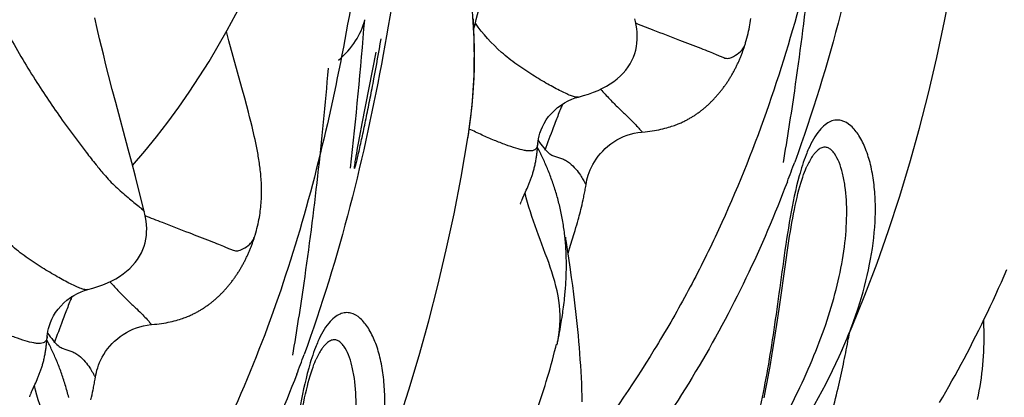
# Model space of a CAD drawing. Units: millimetres. Extents: x 0 to 297, y 0 to 210.
# Drawn here: x 229 to 237, y 115 to 118 of the extents above; entities that cross this region are included whole.
import ezdxf

# ---------------------------------------------------------------- set-up
doc = ezdxf.new("R2010")
doc.units = ezdxf.units.MM
doc.header["$LTSCALE"] = 16.335
doc.layers.add('DTM_AXIS', color=7, linetype='CONTINUOUS')

msp = doc.modelspace()

# ---------------------------------------------------------------- linework, layer by layer
at = {"layer": 'DTM_AXIS', "color": 7, "linetype": 'CONTINUOUS'}
for p, q in [((229.5823, 118.2043), (229.5627, 118.2894)), ((229.6014, 118.1232), (229.5823, 118.2043)), ((230.6291, 118.1071), (230.6088, 118.1818)), ((229.6311, 118.0003), (229.6014, 118.1232)), ((230.7325, 117.7336), (230.6291, 118.1071)), ((229.6518, 117.9167), (229.6311, 118.0003)), ((231.6878, 117.4507), (231.7995, 118.0172)), ((229.6728, 117.8333), (229.6518, 117.9167)), ((229.7024, 117.7188), (229.6728, 117.8333)), ((229.7296, 117.6161), (229.7024, 117.7188)), ((230.755, 117.6508), (230.7325, 117.7336)), ((233.5814, 117.7225), (233.5903, 117.7127)), ((229.8295, 117.2457), (229.7296, 117.6161)), ((230.7711, 117.5902), (230.755, 117.6508)), ((230.7839, 117.5409), (230.7711, 117.5902)), ((230.7935, 117.5034), (230.7839, 117.5409)), ((230.803, 117.4653), (230.7935, 117.5034)), ((230.8123, 117.4269), (230.803, 117.4653)), ((230.8185, 117.401), (230.8123, 117.4269)), ((231.6685, 117.3496), (231.6878, 117.4507)), ((230.8245, 117.3749), (230.8185, 117.401)), ((230.8305, 117.3487), (230.8245, 117.3749)), ((230.8363, 117.3222), (230.8305, 117.3487)), ((231.6581, 117.294), (231.6685, 117.3496)), ((233.9155, 117.3829), (233.9155, 117.3829)), ((230.8419, 117.2956), (230.8363, 117.3222)), ((230.8474, 117.269), (230.8419, 117.2956)), ((231.6508, 117.2539), (231.6581, 117.294)), ((229.8576, 117.1394), (229.8295, 117.2457)), ((231.6363, 117.1693), (231.64, 117.1918)), ((231.64, 117.1918), (231.6441, 117.2157)), ((231.6441, 117.2157), (231.6508, 117.2539)), ((233.0858, 117.2501), (233.0808, 117.2597)), ((233.0908, 117.2403), (233.0858, 117.2501)), ((233.0958, 117.2305), (233.0908, 117.2403)), ((233.1008, 117.2205), (233.0958, 117.2305)), ((233.1058, 117.2104), (233.1008, 117.2205)), ((233.1107, 117.2003), (233.1058, 117.2104)), ((233.1157, 117.19), (233.1107, 117.2003)), ((233.1206, 117.1796), (233.1157, 117.19)), ((229.8857, 117.0301), (229.8576, 117.1394)), ((231.6331, 117.1488), (231.6363, 117.1693)), ((233.1255, 117.1691), (233.1206, 117.1796)), ((233.1304, 117.1585), (233.1255, 117.1691)), ((233.1352, 117.1478), (233.1304, 117.1585)), ((233.14, 117.1371), (233.1352, 117.1478)), ((233.1448, 117.1262), (233.14, 117.1371)), ((233.1496, 117.1152), (233.1448, 117.1262)), ((233.1543, 117.1042), (233.1496, 117.1152)), ((231.6259, 117.0974), (231.6259, 117.0967)), ((233.159, 117.0931), (233.1543, 117.1042)), ((233.1636, 117.0818), (233.159, 117.0931)), ((233.1682, 117.0705), (233.1636, 117.0818)), ((233.1727, 117.0592), (233.1682, 117.0705)), ((233.1772, 117.0477), (233.1727, 117.0592)), ((233.1816, 117.0361), (233.1772, 117.0477)), ((233.186, 117.0245), (233.1816, 117.0361)), ((235.2202, 117.1085), (235.22, 117.108)), ((229.9563, 116.7517), (229.8857, 117.0301)), ((233.1903, 117.0128), (233.186, 117.0245)), ((233.1946, 117.0011), (233.1903, 117.0128)), ((233.1988, 116.9892), (233.1946, 117.0011)), ((233.203, 116.9773), (233.1988, 116.9892)), ((233.207, 116.9653), (233.203, 116.9773)), ((233.2111, 116.9532), (233.207, 116.9653)), ((233.215, 116.9411), (233.2111, 116.9532)), ((232.9644, 116.859), (232.9859, 116.9067)), ((232.9859, 116.9067), (232.9917, 116.9198)), ((232.9917, 116.9198), (232.9976, 116.9334)), ((232.9976, 116.9334), (233.0036, 116.9473)), ((233.219, 116.9288), (233.215, 116.9411)), ((233.2228, 116.9166), (233.219, 116.9288)), ((233.2266, 116.9042), (233.2228, 116.9166)), ((233.2303, 116.8918), (233.2266, 116.9042)), ((233.2339, 116.8793), (233.2303, 116.8918)), ((233.2375, 116.8667), (233.2339, 116.8793)), ((232.9432, 116.8088), (232.9433, 116.8088)), ((232.9433, 116.8089), (232.9434, 116.8091)), ((232.9435, 116.8094), (232.9436, 116.8097)), ((232.9437, 116.81), (232.9439, 116.8105)), ((232.944, 116.811), (232.9443, 116.8116)), ((232.9445, 116.8122), (232.9448, 116.813)), ((232.9451, 116.8138), (232.9454, 116.8147)), ((232.9458, 116.8156), (232.9462, 116.8167)), ((232.9467, 116.8178), (232.9472, 116.8191)), ((232.9477, 116.8204), (232.9483, 116.8219)), ((232.9489, 116.8235), (232.9496, 116.8252)), ((232.9504, 116.827), (232.9512, 116.8289)), ((232.9521, 116.8311), (232.9531, 116.8334)), ((232.9541, 116.8358), (232.9553, 116.8385)), ((232.9566, 116.8414), (232.9594, 116.8478)), ((232.9594, 116.8478), (232.9644, 116.859)), ((233.241, 116.8541), (233.2375, 116.8667)), ((233.2444, 116.8414), (233.241, 116.8541)), ((233.2477, 116.8287), (233.2444, 116.8414)), ((233.251, 116.8158), (233.2477, 116.8287)), ((233.2542, 116.803), (233.251, 116.8158)), ((233.2573, 116.79), (233.2542, 116.803)), ((233.43, 116.7862), (233.4345, 116.8052)), ((233.4345, 116.8052), (233.439, 116.8247)), ((233.439, 116.8247), (233.4434, 116.8447)), ((233.4434, 116.8447), (233.4478, 116.865)), ((229.9564, 116.7518), (229.9564, 116.7517)), ((233.2603, 116.777), (233.2573, 116.79)), ((233.2632, 116.764), (233.2603, 116.777)), ((233.2661, 116.7509), (233.2632, 116.764)), ((233.2689, 116.7377), (233.2661, 116.7509)), ((233.2716, 116.7244), (233.2689, 116.7377)), ((233.2742, 116.7112), (233.2716, 116.7244)), ((233.4122, 116.7164), (233.4165, 116.7329)), ((233.4165, 116.7329), (233.421, 116.75)), ((233.421, 116.75), (233.4255, 116.7678)), ((233.4255, 116.7678), (233.43, 116.7862)), ((233.2767, 116.6978), (233.2742, 116.7112)), ((233.2792, 116.6844), (233.2767, 116.6978)), ((233.2815, 116.6709), (233.2792, 116.6844)), ((233.2838, 116.6573), (233.2815, 116.6709)), ((233.286, 116.6437), (233.2838, 116.6573)), ((233.2881, 116.63), (233.286, 116.6437)), ((233.3862, 116.6246), (233.392, 116.6441)), ((233.392, 116.6441), (233.3978, 116.6643)), ((233.3978, 116.6643), (233.4038, 116.6856)), ((233.4038, 116.6856), (233.4079, 116.7006)), ((233.4079, 116.7006), (233.4122, 116.7164)), ((233.2901, 116.6163), (233.2881, 116.63)), ((233.292, 116.6024), (233.2901, 116.6163)), ((233.2938, 116.5885), (233.292, 116.6024)), ((233.2956, 116.5746), (233.2938, 116.5885)), ((233.3584, 116.5334), (233.3693, 116.5686)), ((233.3693, 116.5686), (233.3786, 116.5992)), ((233.3786, 116.5992), (233.3862, 116.6246)), ((233.2995, 116.5393), (233.298, 116.5535)), ((233.3009, 116.525), (233.2995, 116.5393)), ((233.3022, 116.5107), (233.3009, 116.525)), ((233.3034, 116.4963), (233.3022, 116.5107)), ((233.3045, 116.4818), (233.3034, 116.4963)), ((233.3083, 116.5211), (233.3068, 116.5322)), ((233.3104, 116.5059), (233.3083, 116.5211)), ((233.3133, 116.4857), (233.3104, 116.5059)), ((233.3397, 116.308), (233.3133, 116.4857)), ((233.3426, 116.4834), (233.3584, 116.5334)), ((233.3055, 116.4673), (233.3045, 116.4818)), ((233.3064, 116.4526), (233.3055, 116.4673)), ((233.3072, 116.4379), (233.3064, 116.4526)), ((233.3079, 116.4232), (233.3072, 116.4379)), ((233.3085, 116.4084), (233.3079, 116.4232)), ((233.309, 116.3935), (233.3085, 116.4084)), ((233.3229, 116.4215), (233.3426, 116.4834)), ((235.0553, 116.3688), (235.0663, 116.4443)), ((233.3094, 116.3785), (233.309, 116.3935)), ((233.3097, 116.3635), (233.3094, 116.3785)), ((233.3099, 116.3484), (233.3097, 116.3635)), ((233.31, 116.3332), (233.3099, 116.3484)), ((233.31, 116.318), (233.31, 116.3332)), ((235.0002, 115.9755), (235.0553, 116.3688)), ((233.3084, 116.2412), (233.3089, 116.2567)), ((233.3089, 116.2567), (233.3094, 116.2721)), ((233.3094, 116.2721), (233.3097, 116.2874)), ((233.3097, 116.2874), (233.3099, 116.3028)), ((233.3099, 116.3028), (233.31, 116.318)), ((233.3513, 116.227), (233.3397, 116.308)), ((236.7882, 116.2402), (236.8103, 116.2911)), ((229.6834, 116.1933), (229.6923, 116.1835)), ((233.3044, 116.1637), (233.3053, 116.179)), ((233.3053, 116.179), (233.3063, 116.1945)), ((233.3063, 116.1945), (233.3071, 116.2101)), ((233.3071, 116.2101), (233.3078, 116.2257)), ((233.3078, 116.2257), (233.3084, 116.2412)), ((233.3601, 116.1624), (233.3513, 116.227)), ((236.7444, 116.1418), (236.7663, 116.1905)), ((236.7663, 116.1905), (236.7882, 116.2402)), ((233.2975, 116.0819), (233.2988, 116.0945)), ((233.2988, 116.0945), (233.2999, 116.1075)), ((233.2999, 116.1075), (233.3011, 116.1209)), ((233.3011, 116.1209), (233.3022, 116.1347)), ((233.3022, 116.1347), (233.3033, 116.1489)), ((233.3033, 116.1489), (233.3044, 116.1637)), ((233.369, 116.0953), (233.3601, 116.1624)), ((233.3747, 116.0496), (233.369, 116.0953)), ((236.7004, 116.0456), (236.7225, 116.0935)), ((236.7225, 116.0935), (236.7444, 116.1418)), ((233.2896, 116.01), (233.2917, 116.0274)), ((233.2917, 116.0274), (233.2937, 116.0452)), ((233.2937, 116.0452), (233.2957, 116.0633)), ((233.2957, 116.0633), (233.2975, 116.0819)), ((233.3804, 116.0033), (233.3747, 116.0496)), ((236.6781, 115.9979), (236.7004, 116.0456)), ((233.2784, 115.9283), (233.2807, 115.9438)), ((233.2807, 115.9438), (233.283, 115.9597)), ((233.283, 115.9597), (233.2852, 115.9761)), ((233.2852, 115.9761), (233.2874, 115.9928)), ((233.2874, 115.9928), (233.2896, 116.01)), ((233.3858, 115.9566), (233.3804, 116.0033)), ((233.3911, 115.9097), (233.3858, 115.9566)), ((234.9823, 115.8528), (235.0002, 115.9755)), ((236.6329, 115.9034), (236.6556, 115.9505)), ((236.6556, 115.9505), (236.6781, 115.9979)), ((233.2664, 115.8529), (233.2694, 115.8707)), ((233.2694, 115.8707), (233.2724, 115.8892)), ((233.2724, 115.8892), (233.2754, 115.9084)), ((233.2754, 115.9084), (233.2784, 115.9283)), ((233.3961, 115.8625), (233.3911, 115.9097)), ((233.4009, 115.8152), (233.3961, 115.8625)), ((236.6101, 115.8566), (236.6329, 115.9034)), ((236.6257, 115.8825), (236.6279, 115.8931)), ((230.0175, 115.8537), (230.0175, 115.8537)), ((233.252, 115.7732), (233.2561, 115.7955)), ((233.2561, 115.7955), (233.2597, 115.8151)), ((233.2597, 115.8151), (233.2634, 115.8357)), ((233.2634, 115.8357), (233.2664, 115.8529)), ((233.4054, 115.7678), (233.4009, 115.8152)), ((234.9698, 115.7703), (234.9823, 115.8528)), ((236.5639, 115.764), (236.5871, 115.8101)), ((236.5871, 115.8101), (236.6101, 115.8566)), ((229.1878, 115.7209), (229.1827, 115.7305)), ((229.1928, 115.7112), (229.1878, 115.7209)), ((229.1978, 115.7013), (229.1928, 115.7112)), ((233.2385, 115.7066), (233.2404, 115.7153)), ((233.2404, 115.7153), (233.2423, 115.7242)), ((233.2423, 115.7242), (233.2441, 115.7329)), ((233.2441, 115.7329), (233.2473, 115.7493)), ((233.4097, 115.7202), (233.4054, 115.7678)), ((233.4137, 115.6725), (233.4097, 115.7202)), ((234.9567, 115.6874), (234.9698, 115.7703)), ((236.5172, 115.6726), (236.5406, 115.7181)), ((236.5406, 115.7181), (236.5639, 115.764)), ((229.2028, 115.6914), (229.1978, 115.7013)), ((229.2077, 115.6813), (229.2028, 115.6914)), ((229.2127, 115.6711), (229.2077, 115.6813)), ((229.2177, 115.6608), (229.2127, 115.6711)), ((229.2226, 115.6504), (229.2177, 115.6608)), ((229.2275, 115.64), (229.2226, 115.6504)), ((229.2324, 115.6294), (229.2275, 115.64)), ((229.2372, 115.6187), (229.2324, 115.6294)), ((233.4174, 115.6247), (233.4137, 115.6725)), ((233.4208, 115.5769), (233.4174, 115.6247)), ((234.943, 115.6044), (234.9567, 115.6874)), ((236.4699, 115.5827), (236.4936, 115.6275)), ((236.4936, 115.6275), (236.5172, 115.6726)), ((229.242, 115.6079), (229.2372, 115.6187)), ((229.2468, 115.597), (229.242, 115.6079)), ((229.2516, 115.5861), (229.2468, 115.597)), ((229.2563, 115.575), (229.2516, 115.5861)), ((229.2609, 115.5639), (229.2563, 115.575)), ((229.2656, 115.5527), (229.2609, 115.5639)), ((229.2701, 115.5414), (229.2656, 115.5527)), ((231.3221, 115.5793), (231.3219, 115.5789)), ((233.4239, 115.529), (233.4208, 115.5769)), ((236.446, 115.5381), (236.4699, 115.5827)), ((229.2747, 115.53), (229.2701, 115.5414)), ((229.2792, 115.5185), (229.2747, 115.53)), ((229.2836, 115.507), (229.2792, 115.5185)), ((229.288, 115.4954), (229.2836, 115.507)), ((229.2923, 115.4837), (229.288, 115.4954)), ((229.2966, 115.4719), (229.2923, 115.4837)), ((229.3008, 115.46), (229.2966, 115.4719)), ((233.4267, 115.481), (233.4239, 115.529)), ((233.4292, 115.4329), (233.4267, 115.481)), ((236.3979, 115.4499), (236.422, 115.4939)), ((236.422, 115.4939), (236.446, 115.5381)), ((229.0879, 115.3775), (229.0937, 115.3906)), ((229.0937, 115.3906), (229.0996, 115.4042)), ((229.0996, 115.4042), (229.1056, 115.4181)), ((229.3049, 115.4481), (229.3008, 115.46)), ((229.309, 115.4361), (229.3049, 115.4481)), ((229.3131, 115.424), (229.309, 115.4361)), ((229.317, 115.4119), (229.3131, 115.424)), ((229.3209, 115.3997), (229.317, 115.4119)), ((229.3248, 115.3874), (229.3209, 115.3997)), ((233.4314, 115.3848), (233.4292, 115.4329)), ((236.3492, 115.3627), (236.3736, 115.4062)), ((236.3736, 115.4062), (236.3979, 115.4499)), ((229.0585, 115.3122), (229.0614, 115.3186)), ((229.0614, 115.3186), (229.0664, 115.3299)), ((229.0664, 115.3299), (229.0879, 115.3775)), ((229.3286, 115.375), (229.3248, 115.3874)), ((229.3323, 115.3626), (229.3286, 115.375)), ((229.3359, 115.3501), (229.3323, 115.3626)), ((229.3394, 115.3376), (229.3359, 115.3501)), ((229.3429, 115.3249), (229.3394, 115.3376)), ((229.3464, 115.3123), (229.3429, 115.3249)), ((229.3497, 115.2995), (229.3464, 115.3123)), ((229.541, 115.2955), (229.5454, 115.3155)), ((229.5454, 115.3155), (229.5497, 115.3358)), ((233.4332, 115.3365), (233.4314, 115.3848)), ((233.4347, 115.2883), (233.4332, 115.3365)), ((236.3, 115.2766), (236.3246, 115.3195)), ((236.3246, 115.3195), (236.3492, 115.3627)), ((229.0452, 115.2796), (229.0453, 115.2797)), ((229.0453, 115.2798), (229.0454, 115.28)), ((229.0454, 115.2802), (229.0455, 115.2805)), ((229.0457, 115.2809), (229.0458, 115.2813)), ((229.046, 115.2818), (229.0462, 115.2824)), ((229.0465, 115.2831), (229.0468, 115.2838)), ((229.0471, 115.2846), (229.0474, 115.2855)), ((229.0478, 115.2865), (229.0482, 115.2875)), ((229.0487, 115.2887), (229.0491, 115.2899)), ((229.0497, 115.2913), (229.0503, 115.2927)), ((229.0509, 115.2943), (229.0516, 115.296)), ((229.0524, 115.2978), (229.0532, 115.2998)), ((229.0541, 115.3019), (229.0551, 115.3042)), ((229.0561, 115.3067), (229.0573, 115.3093)), ((229.353, 115.2867), (229.3497, 115.2995)), ((229.3561, 115.2738), (229.353, 115.2867)), ((229.532, 115.2571), (229.5365, 115.276)), ((229.5365, 115.276), (229.541, 115.2955)), ((233.4358, 115.2399), (233.4347, 115.2883)), ((236.2752, 115.2339), (236.3, 115.2766))]:
    msp.add_line(p, q, dxfattribs=at)
for points in [[(232.5759, 118.2031), (232.5842, 118.235), (232.5943, 118.2746), (232.6042, 118.3144), (232.6138, 118.3545), (232.6232, 118.3948), (232.6324, 118.4353), (232.6412, 118.4762), (232.6499, 118.5172), (232.6582, 118.5586), (232.6662, 118.6001), (232.6739, 118.642), (232.6812, 118.6841), (232.6883, 118.7264), (232.6949, 118.769), (232.7012, 118.8118), (232.7071, 118.8549), (232.7127, 118.8982), (232.7178, 118.9418), (232.7225, 118.9855), (232.7267, 119.0295), (232.7306, 119.0737), (232.7335, 119.1115)], [(235.4906, 115.6295), (235.581, 115.8387), (235.682, 116.0865), (235.7786, 116.3405), (235.8703, 116.5998), (235.9573, 116.8651), (236.0394, 117.1366), (236.1162, 117.4124), (236.1876, 117.6916), (236.2538, 117.9749), (236.3151, 118.2623), (236.3714, 118.5537), (236.4255, 118.8643)], [(234.7324, 118.0862), (234.7343, 118.0924), (234.7396, 118.1104), (234.7446, 118.1285), (234.7493, 118.1464), (234.7538, 118.1643), (234.7579, 118.1821), (234.7618, 118.1996), (234.7653, 118.2169), (234.7684, 118.2339), (234.7713, 118.2506), (234.7739, 118.267), (234.7762, 118.2832)], [(232.5408, 117.4226), (232.5509, 117.5003), (232.5595, 117.5782), (232.5666, 117.6563), (232.5721, 117.7344), (232.5762, 117.8127), (232.5789, 117.8909), (232.5801, 117.9691), (232.58, 118.0472), (232.5786, 118.1253), (232.5759, 118.2032), (232.5719, 118.2809)], [(233.4054, 117.66), (233.4463, 117.6713), (233.4865, 117.6841), (233.5248, 117.6981), (233.5612, 117.7132), (233.5957, 117.7294), (233.6282, 117.7467), (233.6587, 117.7652), (233.6874, 117.7848), (233.7141, 117.8056), (233.7389, 117.8275), (233.7616, 117.8505), (233.7822, 117.8744), (233.8007, 117.8993), (233.8169, 117.9249), (233.831, 117.9511), (233.843, 117.9779), (233.8529, 118.0052), (233.8607, 118.0328), (233.8666, 118.0608), (233.8706, 118.089), (233.8728, 118.1173), (233.8733, 118.1458), (233.8721, 118.1744), (233.8693, 118.203), (233.8651, 118.2316), (233.8594, 118.2601), (233.8544, 118.2809)], [(233.9057, 117.3819), (233.9354, 117.3847), (233.9546, 117.3868), (233.9733, 117.3892), (233.9917, 117.3917), (234.0096, 117.3946), (234.0271, 117.3976), (234.0441, 117.4009), (234.0606, 117.4044), (234.0765, 117.408), (234.092, 117.4118), (234.1068, 117.4157), (234.1208, 117.4197), (234.1339, 117.4237), (234.1462, 117.4276), (234.1577, 117.4315), (234.1684, 117.4352), (234.1784, 117.4389), (234.1879, 117.4426), (234.197, 117.4462), (234.2056, 117.4497), (234.2138, 117.4532), (234.2216, 117.4566), (234.2291, 117.46), (234.2363, 117.4634), (234.2434, 117.4668), (234.2501, 117.4701), (234.2568, 117.4735), (234.2633, 117.4768), (234.2697, 117.4802), (234.276, 117.4836), (234.2822, 117.487), (234.2883, 117.4905), (234.2944, 117.494), (234.3004, 117.4975), (234.3064, 117.5011), (234.3123, 117.5048), (234.3181, 117.5084), (234.324, 117.5121), (234.3297, 117.5159), (234.3355, 117.5197), (234.3412, 117.5236), (234.3469, 117.5275), (234.3525, 117.5314), (234.3581, 117.5354), (234.3637, 117.5395), (234.3693, 117.5436), (234.3748, 117.5478), (234.3803, 117.552), (234.3858, 117.5563), (234.3913, 117.5606), (234.3967, 117.565), (234.4021, 117.5694), (234.4075, 117.5739), (234.4128, 117.5784), (234.4181, 117.583), (234.4233, 117.5876), (234.4285, 117.5922), (234.4337, 117.5969), (234.4388, 117.6016), (234.4439, 117.6063), (234.4489, 117.6111), (234.4539, 117.6159), (234.4589, 117.6208), (234.4638, 117.6257), (234.4687, 117.6306), (234.4736, 117.6356), (234.4784, 117.6406), (234.4832, 117.6456), (234.4879, 117.6507), (234.4926, 117.6558), (234.4973, 117.661), (234.502, 117.6662), (234.5066, 117.6714), (234.5112, 117.6767), (234.5157, 117.682), (234.5202, 117.6873), (234.5247, 117.6927), (234.5292, 117.6981), (234.5336, 117.7035), (234.5379, 117.709), (234.5423, 117.7146), (234.5466, 117.7201), (234.5509, 117.7257), (234.5551, 117.7313), (234.5593, 117.737), (234.5635, 117.7427), (234.5676, 117.7484), (234.5718, 117.7542), (234.5758, 117.7599), (234.5798, 117.7658), (234.5838, 117.7716), (234.5878, 117.7775), (234.5917, 117.7834), (234.5956, 117.7893), (234.5994, 117.7952), (234.6032, 117.8012), (234.607, 117.8072), (234.6107, 117.8133), (234.6144, 117.8193), (234.6181, 117.8254), (234.6217, 117.8315), (234.6252, 117.8376), (234.6288, 117.8438), (234.6323, 117.85), (234.6357, 117.8561), (234.6391, 117.8623), (234.6424, 117.8685), (234.6457, 117.8747), (234.6489, 117.8809), (234.6522, 117.8871), (234.6553, 117.8933), (234.6584, 117.8995), (234.6615, 117.9058), (234.6646, 117.9121), (234.6676, 117.9184), (234.6706, 117.9247), (234.6735, 117.931), (234.6764, 117.9373), (234.6792, 117.9436), (234.682, 117.95), (234.6848, 117.9563), (234.6876, 117.9627), (234.6903, 117.9691), (234.6929, 117.9754), (234.6955, 117.9818), (234.6981, 117.9882), (234.7007, 117.9946), (234.7032, 118.001), (234.7057, 118.0074), (234.7081, 118.0139), (234.7105, 118.0203), (234.7128, 118.0267), (234.7152, 118.0332), (234.7174, 118.0396), (234.7197, 118.0461), (234.7219, 118.0525), (234.7241, 118.059), (234.7262, 118.0654), (234.7283, 118.0719), (234.7303, 118.0784), (234.7323, 118.0848)], [(233.083, 117.2892), (233.0834, 117.2932), (233.0853, 117.3102), (233.0885, 117.3295), (233.0933, 117.3509), (233.1, 117.3742), (233.1089, 117.3989), (233.1201, 117.4247), (233.1339, 117.4513), (233.1502, 117.478), (233.1692, 117.5043), (233.1908, 117.5299), (233.2144, 117.554), (233.24, 117.5764), (233.2672, 117.5968), (233.2952, 117.6146), (233.3237, 117.6298), (233.3523, 117.6426), (233.3801, 117.6527), (233.4054, 117.66)], [(232.5278, 117.3371), (232.5291, 117.3452), (232.5408, 117.4226)], [(233.4665, 116.9663), (233.4696, 116.9838), (233.4734, 117.0017), (233.4783, 117.0204), (233.4841, 117.04), (233.4912, 117.0604), (233.4995, 117.0813), (233.5092, 117.1026), (233.5203, 117.1244), (233.5329, 117.1462), (233.547, 117.168), (233.5627, 117.1897), (233.5799, 117.2109), (233.5986, 117.2315), (233.6188, 117.2513), (233.6403, 117.2702), (233.663, 117.2879), (233.6869, 117.3044), (233.7118, 117.3196), (233.7377, 117.3333), (233.7644, 117.3455), (233.7918, 117.3562), (233.8198, 117.3651), (233.8482, 117.3724), (233.8769, 117.378), (233.9057, 117.3819)], [(230.8344, 116.5571), (230.8363, 116.5633), (230.8415, 116.5813), (230.8466, 116.5993), (230.8513, 116.6173), (230.8558, 116.6351), (230.8599, 116.6529), (230.8637, 116.6705), (230.8672, 116.6877), (230.8704, 116.7047), (230.8733, 116.7215), (230.8759, 116.7379), (230.8782, 116.7541), (230.8802, 116.7701), (230.882, 116.786), (230.8836, 116.8017), (230.8849, 116.8173), (230.886, 116.8329), (230.8869, 116.8483), (230.8876, 116.8636), (230.8881, 116.8789), (230.8884, 116.894), (230.8885, 116.9091), (230.8884, 116.924), (230.8881, 116.9388), (230.8877, 116.9534), (230.8872, 116.968), (230.8865, 116.9825), (230.8856, 116.9968), (230.8847, 117.0111), (230.8836, 117.0253), (230.8823, 117.0394), (230.881, 117.0535), (230.8795, 117.0674), (230.8779, 117.0813), (230.8763, 117.0951), (230.8745, 117.1088), (230.8727, 117.1224), (230.8707, 117.136), (230.8687, 117.1495), (230.8666, 117.1629), (230.8644, 117.1763), (230.8622, 117.1896), (230.8599, 117.2029), (230.8575, 117.2161), (230.8551, 117.2293), (230.8526, 117.2425), (230.8474, 117.269)], [(231.5926, 114.1004), (231.683, 114.3095), (231.784, 114.5574), (231.8806, 114.8113), (231.9723, 115.0706), (232.0593, 115.3359), (232.1414, 115.6074), (232.2182, 115.8832), (232.2896, 116.1625), (232.3558, 116.4457), (232.4171, 116.7331), (232.4734, 117.0246), (232.5274, 117.3351)], [(233.0036, 116.9473), (233.0065, 116.9543), (233.0094, 116.9613), (233.0123, 116.9683), (233.015, 116.9752), (233.0178, 116.9821), (233.0204, 116.989), (233.023, 116.9958), (233.0255, 117.0026), (233.028, 117.0095), (233.0305, 117.0163), (233.0329, 117.0232), (233.0352, 117.0302), (233.0375, 117.0372), (233.0398, 117.0443), (233.0421, 117.0515), (233.0443, 117.0587), (233.0464, 117.0661), (233.0486, 117.0736), (233.0507, 117.0813), (233.0528, 117.0893), (233.0549, 117.0974), (233.0569, 117.1057), (233.0589, 117.1142), (233.0608, 117.1228), (233.0627, 117.1314), (233.0645, 117.1401), (233.0661, 117.1487), (233.0677, 117.1572), (233.0691, 117.1656), (233.0705, 117.1738), (233.0718, 117.1819), (233.0729, 117.1898), (233.074, 117.1976), (233.075, 117.2053), (233.076, 117.213), (233.0769, 117.2207), (233.0777, 117.2286), (233.0786, 117.2366), (233.0794, 117.2449), (233.0802, 117.2533), (233.0809, 117.262), (233.0816, 117.2708), (233.083, 117.2888)], [(231.6259, 117.0929), (231.6258, 117.0927), (231.6258, 117.0924), (231.6259, 117.0931), (231.626, 117.0946), (231.6262, 117.097), (231.6266, 117.1003), (231.6271, 117.1045), (231.6277, 117.1097), (231.6285, 117.1159), (231.6294, 117.1229), (231.6305, 117.1307), (231.6317, 117.1394), (231.6331, 117.1488)], [(235.0663, 116.4443), (235.0777, 116.5186), (235.0835, 116.5552), (235.0895, 116.5915), (235.0956, 116.6275), (235.1018, 116.6631), (235.1082, 116.6982), (235.1148, 116.7326), (235.1215, 116.7665), (235.1284, 116.7997), (235.1355, 116.8319), (235.1427, 116.8631), (235.15, 116.8932), (235.1575, 116.9221), (235.165, 116.9497), (235.1726, 116.976), (235.1801, 117.0006), (235.1876, 117.0236), (235.1949, 117.045), (235.202, 117.0645), (235.2089, 117.0821), (235.2154, 117.0978), (235.22, 117.108)], [(233.4478, 116.865), (233.4499, 116.8752), (233.4519, 116.8856), (233.454, 116.896), (233.456, 116.9065), (233.458, 116.9171), (233.4599, 116.9277), (233.4618, 116.9383), (233.4636, 116.9491), (233.4665, 116.9664)], [(229.5074, 116.1309), (229.5483, 116.1422), (229.5885, 116.155), (229.6268, 116.1689), (229.6632, 116.184), (229.6976, 116.2002), (229.7301, 116.2176), (229.7607, 116.236), (229.7893, 116.2557), (229.8161, 116.2764), (229.8409, 116.2984), (229.8636, 116.3213), (229.8842, 116.3453), (229.9027, 116.3701), (229.9189, 116.3957), (229.933, 116.4219), (229.945, 116.4488), (229.9548, 116.4761), (229.9627, 116.5037), (229.9686, 116.5316), (229.9726, 116.5598), (229.9748, 116.5882), (229.9753, 116.6167), (229.9741, 116.6452), (229.9713, 116.6739), (229.9671, 116.7025), (229.9614, 116.731), (229.9564, 116.7518)], [(233.298, 116.5535), (233.2972, 116.5605), (233.2956, 116.5746)], [(230.0077, 115.8528), (230.0374, 115.8556), (230.0566, 115.8577), (230.0753, 115.86), (230.0937, 115.8626), (230.1116, 115.8654), (230.1291, 115.8685), (230.1461, 115.8717), (230.1626, 115.8752), (230.1785, 115.8788), (230.1939, 115.8827), (230.2088, 115.8866), (230.2228, 115.8906), (230.2359, 115.8945), (230.2482, 115.8984), (230.2597, 115.9023), (230.2704, 115.9061), (230.2804, 115.9098), (230.2899, 115.9134), (230.299, 115.917), (230.3075, 115.9205), (230.3157, 115.924), (230.3236, 115.9275), (230.3311, 115.9309), (230.3383, 115.9343), (230.3453, 115.9376), (230.3521, 115.941), (230.3588, 115.9443), (230.3653, 115.9477), (230.3717, 115.951), (230.378, 115.9545), (230.3842, 115.9579), (230.3903, 115.9613), (230.3964, 115.9648), (230.4024, 115.9684), (230.4083, 115.972), (230.4143, 115.9756), (230.4201, 115.9793), (230.4259, 115.983), (230.4317, 115.9867), (230.4375, 115.9906), (230.4432, 115.9944), (230.4489, 115.9983), (230.4545, 116.0023), (230.4601, 116.0063), (230.4657, 116.0103), (230.4713, 116.0145), (230.4768, 116.0186), (230.4823, 116.0228), (230.4878, 116.0271), (230.4933, 116.0314), (230.4987, 116.0358), (230.5041, 116.0403), (230.5095, 116.0447), (230.5148, 116.0493), (230.5201, 116.0538), (230.5253, 116.0584), (230.5305, 116.0631), (230.5357, 116.0677), (230.5408, 116.0724), (230.5459, 116.0772), (230.5509, 116.0819), (230.5559, 116.0868), (230.5609, 116.0916), (230.5658, 116.0965), (230.5707, 116.1014), (230.5756, 116.1064), (230.5804, 116.1114), (230.5852, 116.1165), (230.5899, 116.1215), (230.5946, 116.1267), (230.5993, 116.1318), (230.604, 116.137), (230.6086, 116.1422), (230.6132, 116.1475), (230.6177, 116.1528), (230.6222, 116.1582), (230.6267, 116.1635), (230.6311, 116.1689), (230.6356, 116.1744), (230.6399, 116.1799), (230.6443, 116.1854), (230.6486, 116.191), (230.6529, 116.1965), (230.6571, 116.2022), (230.6613, 116.2078), (230.6655, 116.2135), (230.6696, 116.2192), (230.6737, 116.225), (230.6778, 116.2308), (230.6818, 116.2366), (230.6858, 116.2424), (230.6898, 116.2483), (230.6937, 116.2542), (230.6976, 116.2601), (230.7014, 116.2661), (230.7052, 116.2721), (230.709, 116.2781), (230.7127, 116.2841), (230.7164, 116.2902), (230.7201, 116.2962), (230.7237, 116.3024), (230.7272, 116.3085), (230.7308, 116.3146), (230.7342, 116.3208), (230.7377, 116.327), (230.7411, 116.3331), (230.7444, 116.3393), (230.7477, 116.3455), (230.7509, 116.3517), (230.7541, 116.3579), (230.7573, 116.3641), (230.7604, 116.3704), (230.7635, 116.3766), (230.7666, 116.3829), (230.7696, 116.3892), (230.7725, 116.3955), (230.7755, 116.4018), (230.7784, 116.4081), (230.7812, 116.4145), (230.784, 116.4208), (230.7868, 116.4272), (230.7895, 116.4335), (230.7922, 116.4399), (230.7949, 116.4463), (230.7975, 116.4527), (230.8001, 116.4591), (230.8027, 116.4655), (230.8052, 116.4719), (230.8076, 116.4783), (230.8101, 116.4847), (230.8125, 116.4911), (230.8148, 116.4976), (230.8172, 116.504), (230.8194, 116.5105), (230.8217, 116.5169), (230.8239, 116.5234), (230.826, 116.5298), (230.8282, 116.5363), (230.8302, 116.5428), (230.8323, 116.5492), (230.8343, 116.5557)], [(233.3054, 116.5442), (233.3052, 116.5456), (233.3051, 116.5466)], [(233.3068, 116.5322), (233.3059, 116.5397), (233.3056, 116.5423)], [(229.185, 115.7601), (229.1853, 115.7641), (229.1873, 115.7811), (229.1905, 115.8003), (229.1953, 115.8217), (229.202, 115.8451), (229.2108, 115.8698), (229.2221, 115.8956), (229.2359, 115.9222), (229.2522, 115.9488), (229.2712, 115.9752), (229.2928, 116.0008), (229.3164, 116.0249), (229.342, 116.0473), (229.3692, 116.0676), (229.3972, 116.0854), (229.4257, 116.1007), (229.4543, 116.1134), (229.4821, 116.1235), (229.5074, 116.1309)], [(236.5769, 115.2584), (236.5839, 115.2925), (236.5905, 115.3267), (236.5965, 115.3611), (236.6021, 115.3955), (236.6071, 115.43), (236.6116, 115.4646), (236.6157, 115.4991), (236.6191, 115.5337), (236.6221, 115.5682), (236.6246, 115.6027), (236.6265, 115.6371), (236.6279, 115.6714), (236.6288, 115.7056), (236.6293, 115.7397), (236.6292, 115.7737), (236.6286, 115.8075), (236.6276, 115.8411), (236.6261, 115.8746), (236.6254, 115.8878)], [(229.5684, 115.4371), (229.5716, 115.4546), (229.5754, 115.4725), (229.5802, 115.4913), (229.5861, 115.5109), (229.5932, 115.5312), (229.6015, 115.5521), (229.6112, 115.5735), (229.6223, 115.5952), (229.6349, 115.617), (229.649, 115.6389), (229.6647, 115.6605), (229.6819, 115.6817), (229.7006, 115.7023), (229.7208, 115.7222), (229.7423, 115.741), (229.765, 115.7588), (229.7889, 115.7753), (229.8138, 115.7904), (229.8397, 115.8042), (229.8664, 115.8164), (229.8938, 115.827), (229.9218, 115.836), (229.9502, 115.8433), (229.9789, 115.8489), (230.0077, 115.8528)], [(229.1056, 115.4181), (229.1085, 115.4251), (229.1114, 115.4322), (229.1143, 115.4391), (229.117, 115.4461), (229.1197, 115.453), (229.1224, 115.4598), (229.125, 115.4667), (229.1275, 115.4735), (229.13, 115.4803), (229.1324, 115.4872), (229.1348, 115.4941), (229.1372, 115.501), (229.1395, 115.5081), (229.1418, 115.5152), (229.1441, 115.5223), (229.1463, 115.5296), (229.1484, 115.5369), (229.1506, 115.5444), (229.1527, 115.5522), (229.1548, 115.5601), (229.1569, 115.5682), (229.1589, 115.5766), (229.1609, 115.5851), (229.1628, 115.5937), (229.1647, 115.6023), (229.1664, 115.611), (229.1681, 115.6195), (229.1697, 115.628), (229.1711, 115.6364), (229.1725, 115.6447), (229.1737, 115.6527), (229.1749, 115.6606), (229.176, 115.6685), (229.177, 115.6762), (229.178, 115.6838), (229.1789, 115.6915), (229.1797, 115.6995), (229.1806, 115.7075), (229.1814, 115.7157), (229.1821, 115.7242), (229.1829, 115.7328), (229.1836, 115.7417), (229.185, 115.7597)], [(233.2353, 115.6929), (233.2364, 115.6977), (233.2385, 115.7066)], [(233.2473, 115.7493), (233.248, 115.7525), (233.252, 115.7732)], [(233.0011, 114.9769), (233.0122, 115.005), (233.0232, 115.0335), (233.0341, 115.0623), (233.0451, 115.0915), (233.056, 115.1209), (233.0668, 115.1507), (233.0776, 115.1809), (233.0883, 115.2114), (233.0989, 115.2422), (233.1095, 115.2734), (233.1199, 115.3051), (233.1303, 115.3371), (233.1405, 115.3694), (233.1506, 115.402), (233.1606, 115.4349), (233.1703, 115.4681), (233.18, 115.5017), (233.1894, 115.5355), (233.1987, 115.5698), (233.2078, 115.6043), (233.2167, 115.6393), (233.2255, 115.6746), (233.2309, 115.6967)], [(234.5506, 114.1584), (234.5514, 114.1595), (234.6191, 114.2436), (234.6862, 114.3289), (234.7527, 114.4156), (234.8184, 114.5037), (234.8835, 114.5933), (234.9478, 114.6845), (235.0114, 114.7775), (235.0741, 114.8724), (235.1359, 114.9693), (235.1965, 115.0683), (235.256, 115.1696), (235.3141, 115.2733), (235.3705, 115.3795), (235.425, 115.4884), (235.4774, 115.6001), (235.4904, 115.6291)], [(231.1683, 114.9151), (231.1797, 114.9894), (231.1855, 115.0261), (231.1915, 115.0624), (231.1976, 115.0984), (231.2038, 115.1339), (231.2102, 115.169), (231.2168, 115.2035), (231.2235, 115.2374), (231.2304, 115.2705), (231.2375, 115.3027), (231.2447, 115.3339), (231.252, 115.3641), (231.2594, 115.393), (231.267, 115.4206), (231.2745, 115.4468), (231.2821, 115.4715), (231.2895, 115.4945), (231.2969, 115.5158), (231.304, 115.5353), (231.3109, 115.5529), (231.3174, 115.5686), (231.3219, 115.5789)], [(234.8811, 115.2723), (234.8896, 115.3138), (234.8978, 115.3552), (234.9058, 115.3967), (234.9136, 115.4382), (234.9212, 115.4798), (234.9287, 115.5213), (234.943, 115.6044)], [(229.5497, 115.3358), (229.5519, 115.3461), (229.5539, 115.3564), (229.556, 115.3668), (229.558, 115.3773), (229.56, 115.3879), (229.5619, 115.3985), (229.5638, 115.4092), (229.5656, 115.4199), (229.5685, 115.4372)]]:
    msp.add_lwpolyline(points, dxfattribs=at)
for centre, radius, start, end in [((225.2737, 121.1226), 6.092, 318.88879, 44.33718), ((198.1575, 120.8963), 33.6522, 353.51694, 355.53111), ((241.2997, 136.9576), 20.1346, 248.31225, 248.73013), ((228.8711, 117.9358), 3.7053, 350.70136, 351.48887), ((224.5263, 121.022), 11.2851, 339.05339, 339.90136), ((237.4017, 135.4284), 20.1346, 248.31225, 248.73013), ((226.7498, 117.3912), 8.9543, 349.24734, 349.68167), ((226.661, 117.4083), 9.0447, 348.07248, 349.2461), ((220.6283, 119.4928), 11.2851, 339.05339, 339.90136), ((226.4955, 117.4434), 9.2139, 346.85744, 348.07159), ((226.2767, 117.4946), 9.4386, 345.51461, 346.85682)]:
    msp.add_arc(centre, radius, start, end, dxfattribs=at)
for points, knots in [([(235.773, 122.3451), (235.7531, 122.0165), (235.7007, 121.3596), (235.5784, 120.3776), (235.4091, 119.3999), (235.1853, 118.4292), (234.8893, 117.4724), (234.5712, 116.6957), (234.2674, 116.0931), (233.9256, 115.5032), (233.6344, 115.0805), (233.4305, 114.8053)], [0, 0, 0, 0, 0.123231, 0.246614, 0.370344, 0.494539, 0.619259, 0.744894, 0.808168, 0.871785, 1, 1, 1, 1]), ([(236.0533, 121.9334), (236.0242, 121.5309), (235.9473, 120.725), (235.7015, 119.1137), (235.4064, 117.9152), (235.1242, 117.144)], [0, 0, 0, 0, 0.247555, 0.496259, 1, 1, 1, 1]), ([(231.875, 120.816), (231.8551, 120.4874), (231.8027, 119.8305), (231.6804, 118.8484), (231.5111, 117.8707), (231.2873, 116.9), (230.9913, 115.9432), (230.6732, 115.1666), (230.3693, 114.564), (230.0276, 113.974), (229.7364, 113.5513), (229.5325, 113.2761)], [0, 0, 0, 0, 0.123231, 0.246614, 0.370344, 0.494539, 0.619259, 0.744894, 0.808168, 0.871785, 1, 1, 1, 1]), ([(232.1553, 120.4042), (232.1262, 120.0017), (232.0492, 119.1958), (231.8035, 117.5845), (231.5084, 116.386), (231.2261, 115.6148)], [0, 0, 0, 0, 0.247555, 0.496259, 1, 1, 1, 1]), ([(232.5356, 117.3874), (232.5678, 117.6023), (232.5951, 118.0531), (232.5317, 118.751), (232.3867, 119.4927), (232.262, 120.0008), (232.2018, 120.2674)], [0, 0, 0, 0, 0.223447, 0.461979, 0.718903, 1, 1, 1, 1]), ([(235.034, 117.1393), (235.0664, 117.3292), (235.185, 118.0855), (235.2692, 118.847), (235.3175, 119.4178)], [0, 0, 0, 0, 0.251664, 1, 1, 1, 1]), ([(231.4999, 117.9518), (231.5511, 117.997), (231.6386, 118.094), (231.696, 118.2143), (231.7074, 118.2742)], [0, 0, 0, 0, 0.528257, 1, 1, 1, 1]), ([(233.4054, 117.66), (233.3981, 117.6581), (233.3792, 117.66), (233.3486, 117.6693), (233.3105, 117.6852), (233.2474, 117.7158), (233.1568, 117.7652), (233.0387, 117.8352), (232.9139, 117.9172), (232.7516, 118.0446), (232.6468, 118.1617), (232.5869, 118.2462)], [0, 0, 0, 0, 0.022059, 0.05361, 0.094138, 0.142647, 0.25936, 0.396099, 0.545061, 0.696488, 1, 1, 1, 1]), ([(228.8697, 118.1711), (228.9381, 118.0436), (229.0775, 117.8086), (229.2896, 117.4941), (229.4543, 117.2718), (229.5668, 117.1297), (229.6438, 117.0361), (229.7117, 116.9624), (229.778, 116.9033), (229.8261, 116.8628), (229.872, 116.8252), (229.9069, 116.7969), (229.9299, 116.7776), (229.9426, 116.7667), (229.9509, 116.7586), (229.9554, 116.754), (229.9562, 116.752)], [0, 0, 0, 0, 0.241372, 0.455237, 0.632474, 0.702747, 0.757449, 0.834634, 0.869629, 0.905505, 0.939502, 0.968596, 0.980352, 0.989741, 0.996397, 1, 1, 1, 1]), ([(233.9957, 118.1945), (234.0663, 118.167), (234.194, 118.1179), (234.3438, 118.0607), (234.4395, 118.023), (234.4908, 118.0018), (234.5291, 117.9853), (234.5571, 117.9738), (234.5786, 117.9671), (234.5978, 117.9667), (234.6172, 117.9732), (234.6506, 117.9888), (234.6873, 118.0128), (234.7183, 118.0499), (234.7286, 118.0737), (234.7324, 118.0863)], [0, 0, 0, 0, 0.273555, 0.493631, 0.578626, 0.644789, 0.693874, 0.729027, 0.754226, 0.774623, 0.797056, 0.827388, 0.907818, 0.952636, 1, 1, 1, 1]), ([(231.6259, 117.0936), (231.626, 117.0929), (231.6264, 117.0906), (231.6285, 117.0944), (231.6296, 117.0976), (231.6316, 117.1038), (231.6337, 117.111), (231.6361, 117.1197), (231.6386, 117.1293), (231.6423, 117.1437), (231.6471, 117.1633), (231.6553, 117.198), (231.6711, 117.2668), (231.6943, 117.373), (231.7228, 117.5093), (231.7519, 117.6546), (231.7917, 117.8599), (231.82, 118.017), (231.8387, 118.1232)], [0, 0, 0, 0, 0.001969, 0.003839, 0.007989, 0.013934, 0.021292, 0.0298, 0.039257, 0.049522, 0.072042, 0.096707, 0.150882, 0.272478, 0.405651, 0.54664, 0.693426, 1, 1, 1, 1]), ([(231.136, 115.6102), (231.1684, 115.8001), (231.287, 116.5564), (231.3712, 117.3178), (231.4195, 117.8886)], [0, 0, 0, 0, 0.251664, 1, 1, 1, 1]), ([(233.5903, 117.7127), (233.6144, 117.6862), (233.6607, 117.6358), (233.7296, 117.5679), (233.7904, 117.5107), (233.8389, 117.464), (233.8726, 117.4283), (233.8942, 117.4032), (233.9054, 117.389), (233.9129, 117.3826), (233.9156, 117.3828)], [0, 0, 0, 0, 0.231729, 0.442154, 0.625363, 0.771897, 0.87689, 0.944504, 0.982349, 1, 1, 1, 1]), ([(233.2794, 117.6047), (233.2748, 117.5938), (233.2566, 117.5493), (233.239, 117.5046), (233.2259, 117.4708)], [0, 0, 0, 0, 0.245786, 1, 1, 1, 1]), ([(233.2259, 117.4708), (233.2187, 117.4521), (233.189, 117.3742), (233.1606, 117.2957), (233.1393, 117.2362)], [0, 0, 0, 0, 0.241156, 1, 1, 1, 1]), ([(235.4906, 115.6296), (235.5418, 115.745), (235.6319, 115.9752), (235.7257, 116.3238), (235.7638, 116.6098), (235.7666, 116.8279), (235.7551, 116.9798), (235.73, 117.1202), (235.6917, 117.2454), (235.6407, 117.3511), (235.578, 117.4325), (235.5099, 117.4745), (235.4514, 117.4794), (235.4062, 117.4676), (235.3606, 117.4388), (235.2946, 117.3701), (235.2574, 117.3007), (235.2345, 117.2492)], [0, 0, 0, 0, 0.161621, 0.315801, 0.461016, 0.52955, 0.594675, 0.655677, 0.711698, 0.761798, 0.805121, 0.842079, 0.859815, 0.87881, 0.900906, 0.927827, 1, 1, 1, 1]), ([(233.0829, 117.2889), (233.0818, 117.2741), (233.0736, 117.2431), (233.0351, 117.2314), (233.0043, 117.2323), (232.9631, 117.2379), (232.9038, 117.254), (232.8241, 117.2814), (232.7345, 117.3167), (232.6378, 117.3586), (232.5718, 117.3898), (232.5381, 117.4063)], [0, 0, 0, 0, 0.072803, 0.137549, 0.178373, 0.22595, 0.341237, 0.480891, 0.640602, 0.815474, 1, 1, 1, 1]), ([(233.0863, 117.315), (233.1005, 117.2955), (233.1261, 117.2606), (233.1548, 117.2277), (233.1696, 117.2155)], [0, 0, 0, 0, 0.556358, 1, 1, 1, 1]), ([(233.1696, 117.2155), (233.1727, 117.213), (233.1848, 117.2039), (233.1983, 117.1969), (233.2086, 117.1928)], [0, 0, 0, 0, 0.266652, 1, 1, 1, 1]), ([(233.2086, 117.1928), (233.2288, 117.1848), (233.2619, 117.1777), (233.3039, 117.1583), (233.3433, 117.1305), (233.3837, 117.0909), (233.4192, 117.0444), (233.4419, 117.0066), (233.4539, 116.984), (233.4607, 116.9717), (233.4633, 116.9683), (233.4654, 116.9649), (233.4664, 116.9662), (233.4665, 116.9666)], [0, 0, 0, 0, 0.182934, 0.282536, 0.386284, 0.58718, 0.755578, 0.878139, 0.954003, 0.976465, 0.990188, 0.996513, 1, 1, 1, 1]), ([(235.2345, 117.2492), (235.2275, 117.2334), (235.1987, 117.1638), (235.1759, 117.0917), (235.1604, 117.0357)], [0, 0, 0, 0, 0.228225, 1, 1, 1, 1]), ([(235.2785, 117.2085), (235.2734, 117.2021), (235.2506, 117.1708), (235.2327, 117.1362), (235.2202, 117.1085)], [0, 0, 0, 0, 0.211436, 1, 1, 1, 1]), ([(235.292, 115.6433), (235.3291, 115.7356), (235.396, 115.9193), (235.4731, 116.1955), (235.5227, 116.4637), (235.5425, 116.7167), (235.5327, 116.9134), (235.5067, 117.0524), (235.4799, 117.1388), (235.4501, 117.1997), (235.4204, 117.2359), (235.3964, 117.2543), (235.3687, 117.2633), (235.338, 117.259), (235.3063, 117.24), (235.2879, 117.2203), (235.2785, 117.2085)], [0, 0, 0, 0, 0.164443, 0.322864, 0.473783, 0.614693, 0.741594, 0.797965, 0.848194, 0.890873, 0.909032, 0.925189, 0.940155, 0.955843, 0.974959, 1, 1, 1, 1]), ([(235.1604, 117.0357), (235.1304, 116.9275), (235.0846, 116.7017), (235.0339, 116.3605), (234.9888, 116.021), (234.9273, 115.5978), (234.8378, 115.108), (234.6942, 114.5676), (234.5194, 114.0821), (234.2592, 113.5189), (234.0195, 113.135), (233.8411, 112.9071)], [0, 0, 0, 0, 0.076728, 0.15728, 0.235888, 0.310889, 0.449721, 0.576049, 0.692827, 0.802061, 1, 1, 1, 1]), ([(235.0656, 116.9876), (234.9663, 116.7282), (234.7469, 116.2135), (234.3474, 115.471), (233.8756, 114.7647), (233.524, 114.3191), (233.343, 114.1002)], [0, 0, 0, 0, 0.246693, 0.496245, 0.747728, 1, 1, 1, 1]), ([(233.2359, 115.6956), (233.2597, 115.7964), (233.2723, 116.0086), (233.187, 116.3108), (233.0716, 116.5997), (233.0055, 116.7976), (232.982, 116.8989)], [0, 0, 0, 0, 0.2494, 0.499355, 0.749706, 1, 1, 1, 1]), ([(229.5074, 116.1309), (229.5001, 116.129), (229.4812, 116.1308), (229.4506, 116.1401), (229.4125, 116.156), (229.3493, 116.1866), (229.2588, 116.236), (229.1407, 116.3061), (229.0159, 116.3881), (228.8536, 116.5154), (228.7488, 116.6325), (228.6889, 116.717)], [0, 0, 0, 0, 0.022059, 0.05361, 0.094138, 0.142647, 0.25936, 0.396099, 0.545061, 0.696488, 1, 1, 1, 1]), ([(230.0976, 116.6653), (230.1683, 116.6378), (230.296, 116.5887), (230.4458, 116.5315), (230.5415, 116.4939), (230.5928, 116.4726), (230.6311, 116.4562), (230.6591, 116.4446), (230.6806, 116.4379), (230.6998, 116.4375), (230.7192, 116.4441), (230.7526, 116.4596), (230.7893, 116.4837), (230.8203, 116.5207), (230.8306, 116.5445), (230.8344, 116.5571)], [0, 0, 0, 0, 0.273555, 0.493631, 0.578626, 0.644789, 0.693874, 0.729027, 0.754226, 0.774623, 0.797056, 0.827388, 0.907818, 0.952636, 1, 1, 1, 1]), ([(229.6923, 116.1835), (229.7164, 116.157), (229.7627, 116.1067), (229.8316, 116.0388), (229.8924, 115.9815), (229.9409, 115.9349), (229.9746, 115.8992), (229.9962, 115.8741), (230.0074, 115.8598), (230.0149, 115.8535), (230.0176, 115.8537)], [0, 0, 0, 0, 0.231729, 0.442154, 0.625363, 0.771897, 0.87689, 0.944504, 0.982349, 1, 1, 1, 1]), ([(229.3813, 116.0755), (229.3768, 116.0646), (229.3586, 116.0202), (229.341, 115.9755), (229.3279, 115.9417)], [0, 0, 0, 0, 0.245786, 1, 1, 1, 1]), ([(229.3279, 115.9417), (229.3207, 115.9229), (229.291, 115.845), (229.2626, 115.7666), (229.2413, 115.707)], [0, 0, 0, 0, 0.241156, 1, 1, 1, 1]), ([(231.5926, 114.1004), (231.6438, 114.2158), (231.7339, 114.446), (231.8277, 114.7946), (231.8658, 115.0807), (231.8686, 115.2988), (231.8571, 115.4506), (231.832, 115.591), (231.7937, 115.7162), (231.7427, 115.8219), (231.6799, 115.9033), (231.6119, 115.9454), (231.5534, 115.9502), (231.5081, 115.9384), (231.4626, 115.9097), (231.3966, 115.841), (231.3594, 115.7715), (231.3365, 115.72)], [0, 0, 0, 0, 0.161621, 0.315801, 0.461016, 0.52955, 0.594675, 0.655677, 0.711698, 0.761798, 0.805121, 0.842079, 0.859815, 0.87881, 0.900906, 0.927827, 1, 1, 1, 1]), ([(229.1849, 115.7597), (229.1838, 115.745), (229.1755, 115.7139), (229.1371, 115.7022), (229.1063, 115.7031), (229.0651, 115.7088), (229.0057, 115.7248), (228.9261, 115.7522), (228.8365, 115.7876), (228.7398, 115.8295), (228.6738, 115.8606), (228.6401, 115.8771)], [0, 0, 0, 0, 0.072803, 0.137549, 0.178373, 0.22595, 0.341237, 0.480891, 0.640602, 0.815474, 1, 1, 1, 1]), ([(229.1883, 115.7858), (229.2025, 115.7664), (229.228, 115.7315), (229.2567, 115.6985), (229.2716, 115.6864)], [0, 0, 0, 0, 0.556358, 1, 1, 1, 1]), ([(231.3365, 115.72), (231.3295, 115.7043), (231.3006, 115.6346), (231.2779, 115.5626), (231.2624, 115.5065)], [0, 0, 0, 0, 0.228225, 1, 1, 1, 1]), ([(231.394, 114.1142), (231.4311, 114.2064), (231.498, 114.3901), (231.5751, 114.6664), (231.6247, 114.9346), (231.6445, 115.1876), (231.6347, 115.3842), (231.6086, 115.5233), (231.5819, 115.6097), (231.552, 115.6706), (231.5224, 115.7068), (231.4984, 115.7252), (231.4707, 115.7341), (231.4399, 115.7298), (231.4083, 115.7108), (231.3899, 115.6911), (231.3804, 115.6793)], [0, 0, 0, 0, 0.164443, 0.322864, 0.473783, 0.614693, 0.741594, 0.797965, 0.848194, 0.890873, 0.909032, 0.925189, 0.940155, 0.955843, 0.974959, 1, 1, 1, 1]), ([(229.2716, 115.6864), (229.2747, 115.6838), (229.2868, 115.6747), (229.3003, 115.6678), (229.3106, 115.6637)], [0, 0, 0, 0, 0.266652, 1, 1, 1, 1]), ([(229.3106, 115.6637), (229.3308, 115.6556), (229.3639, 115.6486), (229.4059, 115.6292), (229.4453, 115.6014), (229.4857, 115.5617), (229.5212, 115.5152), (229.5439, 115.4775), (229.5559, 115.4548), (229.5627, 115.4425), (229.5653, 115.4392), (229.5674, 115.4358), (229.5684, 115.437), (229.5685, 115.4374)], [0, 0, 0, 0, 0.182934, 0.282536, 0.386284, 0.58718, 0.755578, 0.878139, 0.954003, 0.976465, 0.990188, 0.996513, 1, 1, 1, 1]), ([(231.3804, 115.6793), (231.3753, 115.6729), (231.3526, 115.6417), (231.3347, 115.6071), (231.3222, 115.5793)], [0, 0, 0, 0, 0.211436, 1, 1, 1, 1]), ([(234.677, 114.5025), (234.7998, 114.688), (235.0252, 115.0578), (235.2137, 115.4484), (235.292, 115.6433)], [0, 0, 0, 0, 0.51436, 1, 1, 1, 1]), ([(231.2624, 115.5065), (231.2324, 115.3984), (231.1866, 115.1725), (231.1359, 114.8313), (231.0908, 114.4919), (231.0293, 114.0686), (230.9398, 113.5789), (230.7962, 113.0385), (230.6214, 112.5529), (230.3612, 111.9898), (230.1215, 111.6058), (229.9431, 111.3779)], [0, 0, 0, 0, 0.076728, 0.15728, 0.235888, 0.310889, 0.449721, 0.576049, 0.692827, 0.802061, 1, 1, 1, 1]), ([(231.1676, 115.4584), (231.0683, 115.199), (230.8489, 114.6843), (230.4493, 113.9418), (229.9776, 113.2355), (229.626, 112.7899), (229.445, 112.571)], [0, 0, 0, 0, 0.246693, 0.496245, 0.747728, 1, 1, 1, 1]), ([(229.3379, 114.1664), (229.3617, 114.2672), (229.3743, 114.4795), (229.289, 114.7816), (229.1736, 115.0706), (229.1075, 115.2685), (229.084, 115.3697)], [0, 0, 0, 0, 0.2494, 0.499355, 0.749706, 1, 1, 1, 1])]:
    msp.add_open_spline(points, degree=3, knots=knots, dxfattribs=at)

doc.saveas('drawing.dxf')
